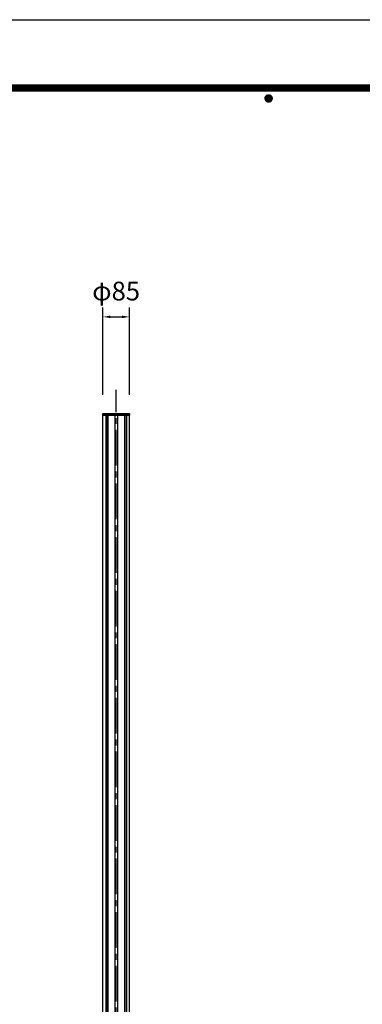
# Model space of a CAD drawing. Extents: x 0 to 8400, y 0 to 5940.
# Drawn here: x 3499 to 4595, y 2790 to 5940 of the extents above; entities that cross this region are included whole.
import ezdxf
from ezdxf.enums import TextEntityAlignment as Align

# ---------------------------------------------------------------- set-up
doc = ezdxf.new("R2010")
doc.units = 0
doc.header["$LTSCALE"] = 6
doc.linetypes.add('CENTER2', pattern=[28.575, 19.05, -3.175, 3.175, -3.175])
doc.layers.get('0').update_dxf_attribs({"linetype": 'CONTINUOUS'})
doc.layers.get('DEFPOINTS').update_dxf_attribs({"linetype": 'CONTINUOUS'})
for name, color, linetype in [('P006', 141, 'CONTINUOUS'), ('P014', 61, 'CONTINUOUS'), ('P_1CENTER', 2, 'CONTINUOUS'), ('P_2DIM', 6, 'CONTINUOUS'), ('P_5DRAWFRAME', 104, 'CONTINUOUS')]:
    doc.layers.add(name, color=color, linetype=linetype)
doc.styles.add('BIGFONT', font='simplex.shx', dxfattribs={"bigfont": 'extfont2.shx'})
doc.dimstyles.new('DIMBIGFONT$0', dxfattribs={"dimtxt": 3, "dimasz": 1.2, "dimexe": 1.5, "dimexo": 3, "dimgap": 0.75, "dimtad": 1, "dimdec": 1, "dimdsep": 46, "dimtxsty": 'BIGFONT', "dimcen": 0, "dimclrt": 230, "dimadec": 0, "dimazin": 0, "dimtfac": 0.6, "dimtdec": 1, "dimtofl": 0, "dimtmove": 2, "dimatfit": 3, "dimfxl": 0, "dimtvp": 1, "dimtolj": 1, "dimarcsym": 0})

# ---------------------------------------------------------------- blocks, each defined once
blk = doc.blocks.new('*D1')
at = {"layer": 'DEFPOINTS', "color": 0}
for p in [(3849.6, 4989.2), (3764.6, 4680), (3849.6, 4680)]:
    blk.add_point(p, dxfattribs=at)
at = {"layer": 'P_2DIM', "color": 0, "lineweight": -2}
for p, q in [((3764.6, 4740), (3764.6, 5019.2)), ((3849.6, 4740), (3849.6, 5019.2)), ((3788.6, 4989.2), (3825.6, 4989.2))]:
    blk.add_line(p, q, dxfattribs=at)
at = {"layer": 'P_2DIM', "color": 0}
for points in [[(3788.6, 4993.2), (3788.6, 4985.2), (3764.6, 4989.2)], [(3825.6, 4993.2), (3825.6, 4985.2), (3849.6, 4989.2)]]:
    blk.add_solid(points, dxfattribs=at)
at = {"layer": 'P_2DIM', "color": 230, "insert": (3807.1, 5071.7), "char_height": 60, "attachment_point": 5, "style": 'BIGFONT'}
blk.add_mtext('\\A1;φ85', dxfattribs=at)
blk = doc.blocks.new('DFP3')
at = {"color": 0}
for p, q in [((21.5, 286.6), (408, 286.6)), ((21.5, 286.55), (408, 286.55)), ((21.5, 286.5), (408, 286.5)), ((21.5, 286.45), (408, 286.45)), ((21.5, 286.4), (408, 286.4)), ((408, 286.35), (21.5, 286.35)), ((21.5, 286.3), (408, 286.3)), ((408, 286.25), (21.5, 286.25)), ((21.5, 286.2), (408, 286.2)), ((408, 286.15), (21.5, 286.15)), ((21.5, 286.1), (408, 286.1)), ((21.5, 286.05), (408, 286.05)), ((21.5, 286), (408, 286)), ((21.5, 285.95), (408, 285.95)), ((21.5, 285.9), (408, 285.9)), ((21.5, 285.85), (408, 285.85)), ((21.5, 285.8), (408, 285.8)), ((21.5, 285.75), (408, 285.75)), ((21.5, 285.7), (408, 285.7)), ((408, 285.65), (21.5, 285.65)), ((21.5, 285.6), (408, 285.6)), ((214.15, 284.4), (214.75, 285)), ((214.15, 284.33), (214.82, 285)), ((214.15, 284.48), (214.67, 285)), ((214.15, 284.47), (214.82, 283.8)), ((214.15, 284.4), (214.75, 283.8)), ((214.15, 284.32), (214.67, 283.8)), ((214.16, 284.27), (214.88, 284.99)), ((214.16, 284.53), (214.88, 283.81)), ((214.17, 284.56), (214.59, 284.98)), ((214.17, 284.24), (214.59, 283.82)), ((214.18, 284.22), (214.93, 284.97)), ((214.18, 284.58), (214.93, 283.83)), ((214.2, 284.17), (214.98, 284.95)), ((214.2, 284.63), (214.98, 283.85)), ((214.22, 284.12), (215.03, 284.93)), ((214.22, 284.68), (214.47, 284.93)), ((214.22, 284.68), (215.03, 283.87)), ((214.22, 284.12), (214.47, 283.87)), ((214.25, 284.07), (215.08, 284.9)), ((214.25, 284.73), (215.08, 283.9)), ((214.28, 284.03), (215.12, 284.87)), ((214.28, 284.77), (215.12, 283.93)), ((214.31, 283.99), (215.16, 284.84)), ((214.31, 284.81), (215.16, 283.96)), ((214.34, 284.84), (215.19, 283.99)), ((214.34, 283.96), (215.19, 284.81)), ((214.38, 284.87), (215.22, 284.03)), ((214.38, 283.93), (215.22, 284.77)), ((214.42, 284.9), (215.25, 284.07)), ((214.42, 283.9), (215.25, 284.73)), ((214.47, 284.93), (215.28, 284.12)), ((214.47, 283.87), (215.28, 284.68)), ((214.52, 284.95), (215.3, 284.17)), ((214.52, 283.85), (215.3, 284.63)), ((214.57, 284.97), (215.32, 284.22)), ((214.57, 283.83), (215.32, 284.58)), ((214.62, 284.99), (215.34, 284.27)), ((214.62, 283.81), (215.34, 284.53)), ((214.68, 285), (215.35, 284.33)), ((214.68, 283.8), (215.35, 284.47)), ((214.75, 285), (215.35, 284.4)), ((214.75, 283.8), (215.35, 284.4)), ((214.83, 284.99), (215.34, 284.48)), ((214.83, 283.81), (215.34, 284.32)), ((214.92, 284.98), (215.33, 284.57)), ((214.92, 283.82), (215.33, 284.23)), ((215.04, 284.93), (215.28, 284.69)), ((215.04, 283.87), (215.28, 284.11))]:
    blk.add_line(p, q, dxfattribs=at)
at = {"layer": 'DEFPOINTS', "color": 0}
blk.add_line((0, 297), (420, 297), dxfattribs=at)
at = {"color": 83, "style": 'BIGFONT', "flags": 8}
for tag, p in [('REV04', (27.26, 27.96)), ('REV03', (27.26, 22.49)), ('REV02', (27.26, 16.49)), ('REV01', (27.26, 11.3))]:
    blk.add_attdef(tag, text='', height=2, dxfattribs=at).set_placement(p, align=Align.BOTTOM_LEFT)
for tag, p in [('R4D', (93.12, 27.96)), ('R4C', (102.25, 27.96)), ('R4A', (111.37, 27.96)), ('R3D', (93.12, 22.49)), ('R3C', (102.25, 22.49)), ('R3A', (111.37, 22.49)), ('R2D', (93.12, 16.49)), ('R2C', (102.25, 16.49)), ('R2A', (111.37, 16.49)), ('R1D', (93.12, 11.3)), ('R1C', (102.25, 11.3)), ('R1A', (111.37, 11.3))]:
    blk.add_attdef(tag, text='', height=2, dxfattribs=at).set_placement(p, align=Align.BOTTOM_CENTER)
at = {"color": 83, "style": 'BIGFONT'}
for tag, height, p in [('PROJECT1', 4, (283.38, 25.6)), ('DATE', 3, (344.68, 25.84)), ('SCALE', 3, (379.68, 25.84)), ('PROJECT2', 4, (284.2, 17.84)), ('PROJECT3', 4, (284.2, 10.57)), ('DWGNO', 3, (358.68, 10.57))]:
    blk.add_attdef(tag, text='', height=height, dxfattribs=at).set_placement(p, align=Align.BOTTOM_CENTER)
blk = doc.blocks.new('A$C4FC45AB2')
at = {"layer": 'P014'}
blk.add_lwpolyline([(-42.5, 5), (42.5, 5), (42.5, 0), (-42.5, 0)], close=True, dxfattribs=at)

msp = doc.modelspace()

# ---------------------------------------------------------------- linework, layer by layer
at = {"layer": 'P006'}
for p, q in [((3774.19, 4675), (3774.19, 1770)), ((3778.67, 4675), (3778.67, 1770)), ((3780.2, 4675), (3780.2, 1770)), ((3802.84, 4675), (3802.84, 1770)), ((3811.34, 4675), (3811.34, 1770)), ((3833.99, 4675), (3833.99, 1770)), ((3835.52, 4675), (3835.52, 1770)), ((3840, 4675), (3840, 1770))]:
    msp.add_line(p, q, dxfattribs=at)
msp.add_lwpolyline([(3764.81, 1770), (3764.81, 4675), (3849.38, 4675), (3849.38, 1770)], dxfattribs=at)
at = {"layer": 'P_1CENTER', "linetype": 'CENTER2'}
msp.add_line((3807.09, 1770), (3807.09, 4755.61), dxfattribs=at)

# ---------------------------------------------------------------- block references
at = {"layer": 'P_5DRAWFRAME', "xscale": 20, "yscale": 20, "zscale": 20}
msp.add_blockref('DFP3', (0, 0), dxfattribs=at)
at = {"layer": 'P_5DRAWFRAME'}
msp.add_blockref('A$C4FC45AB2', (3807.09, 4675), dxfattribs=at)

# ---------------------------------------------------------------- dimensions: what is measured, and where the dimension line sits
at = {"layer": 'P_2DIM'}
dim = msp.add_linear_dim(base=(3849.59, 4989.23), p1=(3764.59, 4680), p2=(3849.59, 4680), text='φ<>', dimstyle='DIMBIGFONT$0', override={"dimscale": 20}, dxfattribs=at)
dim.commit()
dim.dimension.update_dxf_attribs({"geometry": '*D1', "text_midpoint": (3807.09, 5071.73)})

doc.saveas('drawing.dxf')
